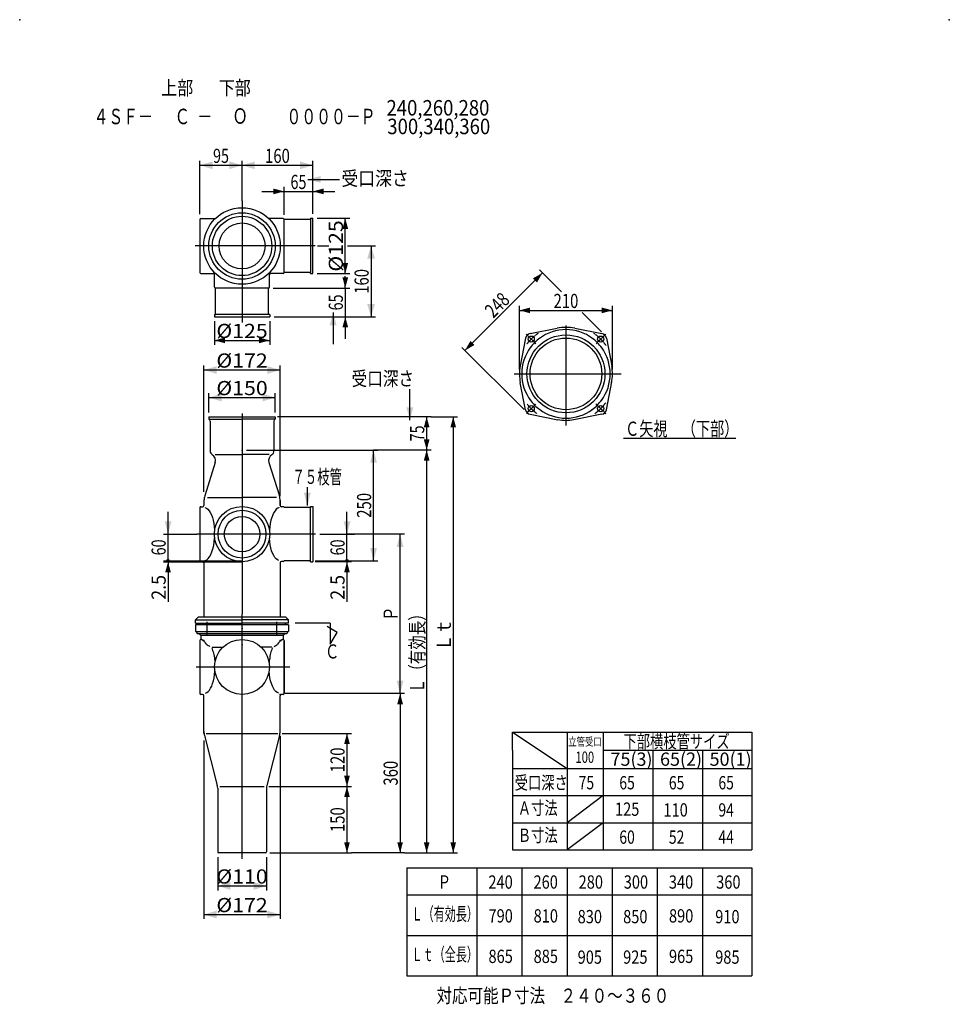
# Model space of a CAD drawing. Extents: x -1830 to 270, y -909 to 1315.
import ezdxf
from ezdxf.enums import TextEntityAlignment as Align

# ---------------------------------------------------------------- set-up
doc = ezdxf.new("R2010")
doc.units = 0
doc.linetypes.add('CENTER', pattern=[2, 1.25, -0.25, 0.25, -0.25])
doc.layers.get('0').update_dxf_attribs({"color": 3, "linetype": 'CONTINUOUS'})
for name, color, linetype in [('1', 3, 'CONTINUOUS'), ('2', 3, 'CONTINUOUS'), ('3', 3, 'CONTINUOUS')]:
    doc.layers.add(name, color=color, linetype=linetype)
doc.styles.get("Standard").update_dxf_attribs({"font": 'TXT', "bigfont": 'BIGFONT'})

# ---------------------------------------------------------------- blocks, each defined once
blk = doc.blocks.new('G0')
at = {"color": 4}
for p in [(-1830, 1315), (270, 1315)]:
    blk.add_point(p, dxfattribs=at)
blk = doc.blocks.new('G1')
at = {"color": 1, "linetype": 'CONTINUOUS'}
for p, q in [((-900.662948, 418.027117), (-840.662948, 418.027117)), ((-850.662948, 418.027117), (-850.662948, -566.972883)), ((-900.662948, -566.972883), (-840.662948, -566.972883))]:
    blk.add_line(p, q, dxfattribs=at)
at = {"color": 1}
for points in [[(-844.192472, 393.878971), (-857.133424, 393.878971), (-850.662948, 418.027117)], [(-857.133424, -542.824738), (-844.192472, -542.824738), (-850.662948, -566.972883)]]:
    blk.add_solid(points, dxfattribs=at)
at = {"color": 1, "width": 0.97}
blk.add_text('Ｌｔ', height=32, rotation=90, dxfattribs=at).set_placement((-855.996281, -110.472883), (-855.996281, -38.472883), align=Align.FIT)
blk = doc.blocks.new('G2')
at = {"color": 1, "linetype": 'CONTINUOUS'}
for p, q in [((-1157.739862, 866.389268), (-1084.485175, 866.389268)), ((-1094.485175, 741.389268), (-1094.485175, 866.389268)), ((-1157.739862, 741.389268), (-1084.485175, 741.389268))]:
    blk.add_line(p, q, dxfattribs=at)
at = {"color": 1}
for points in [[(-1088.014699, 842.241123), (-1100.955651, 842.241123), (-1094.485175, 866.389268)], [(-1100.955651, 765.537414), (-1088.014699, 765.537414), (-1094.485175, 741.389268)]]:
    blk.add_solid(points, dxfattribs=at)
at = {"color": 1, "width": 0.6}
blk.add_text('%%c125', height=32, rotation=90, dxfattribs=at).set_placement((-1099.818508, 745.889268), (-1099.818508, 861.889268), align=Align.FIT)
blk = doc.blocks.new('G3')
at = {"color": 1, "linetype": 'CONTINUOUS'}
for p, q in [((-1080.662948, 90.527117), (-1162.739862, 90.527117)), ((-1090.662948, 90.527117), (-1090.662948, 93.027117)), ((-1090.662948, 90.527117), (-1090.662948, -0.055584))]:
    blk.add_line(p, q, dxfattribs=at)
at = {"color": 1}
blk.add_solid([(-1084.192472, 66.378971), (-1097.133424, 66.378971), (-1090.662948, 90.527117)], dxfattribs=at)
at = {"color": 1, "width": 0.58}
blk.add_text('2.5', height=32, rotation=90, dxfattribs=at).set_placement((-1095.996281, 4.799037), (-1095.996281, 60.799037), align=Align.FIT)
blk = doc.blocks.new('G4')
at = {"color": 1, "linetype": 'CONTINUOUS'}
for p, q in [((-910.662948, 343.027117), (-910.662948, -566.972883)), ((-960.662948, -566.972883), (-900.662948, -566.972883))]:
    blk.add_line(p, q, dxfattribs=at)
at = {"color": 1}
for points in [[(-904.192472, 318.878971), (-917.133424, 318.878971), (-910.662948, 343.027117)], [(-917.133424, -542.824738), (-904.192472, -542.824738), (-910.662948, -566.972883)]]:
    blk.add_solid(points, dxfattribs=at)
at = {"color": 1, "width": 0.89}
blk.add_text('Ｌ（有効長）', height=32, rotation=90, dxfattribs=at).set_placement((-915.996281, -205.972883), (-915.996281, -9.972883), align=Align.FIT)
blk = doc.blocks.new('G5')
at = {"color": 1, "linetype": 'CONTINUOUS'}
for p, q in [((-970.662948, -206.972883), (-970.662948, -566.972883)), ((-960.662948, -566.972883), (-1080.662948, -566.972883))]:
    blk.add_line(p, q, dxfattribs=at)
at = {"color": 1}
for points in [[(-964.192472, -231.121029), (-977.133424, -231.121029), (-970.662948, -206.972883)], [(-977.133424, -542.824738), (-964.192472, -542.824738), (-970.662948, -566.972883)]]:
    blk.add_solid(points, dxfattribs=at)
at = {"color": 1, "width": 0.58}
blk.add_text('360', height=32, rotation=90, dxfattribs=at).set_placement((-975.996281, -414.972883), (-975.996281, -358.972883), align=Align.FIT)
blk = doc.blocks.new('G6')
at = {"color": 1, "linetype": 'CONTINUOUS'}
for p, q in [((-1090.662948, -416.972883), (-1090.662948, -566.972883)), ((-1264.739862, -566.972883), (-1080.662948, -566.972883))]:
    blk.add_line(p, q, dxfattribs=at)
at = {"color": 1}
for points in [[(-1084.192472, -441.121029), (-1097.133424, -441.121029), (-1090.662948, -416.972883)], [(-1097.133424, -542.824738), (-1084.192472, -542.824738), (-1090.662948, -566.972883)]]:
    blk.add_solid(points, dxfattribs=at)
at = {"color": 1, "width": 0.58}
blk.add_text('150', height=32, rotation=90, dxfattribs=at).set_placement((-1095.996281, -519.972883), (-1095.996281, -463.972883), align=Align.FIT)
blk = doc.blocks.new('G7')
at = {"color": 1, "linetype": 'CONTINUOUS'}
for p, q in [((-1236.990773, -296.972883), (-1080.662948, -296.972883)), ((-1090.662948, -296.972883), (-1090.662948, -416.972883)), ((-1267.488951, -416.972883), (-1080.662948, -416.972883))]:
    blk.add_line(p, q, dxfattribs=at)
at = {"color": 1}
for points in [[(-1084.192472, -321.121029), (-1097.133424, -321.121029), (-1090.662948, -296.972883)], [(-1097.133424, -392.824738), (-1084.192472, -392.824738), (-1090.662948, -416.972883)]]:
    blk.add_solid(points, dxfattribs=at)
at = {"color": 1, "width": 0.58}
blk.add_text('120', height=32, rotation=90, dxfattribs=at).set_placement((-1095.996281, -384.972883), (-1095.996281, -328.972883), align=Align.FIT)
blk = doc.blocks.new('G8')
at = {"color": 3, "width": 0.95}
blk.add_text('受口深さ\u3000', height=32, dxfattribs=at).set_placement((-1080.069396, 488.253919), (-904.069396, 488.253919), align=Align.FIT)
blk = doc.blocks.new('G9')
at = {"color": 3, "linetype": 'CONTINUOUS'}
blk.add_line((-1178.722721, 954.195122), (-1107.906789, 954.195122), dxfattribs=at)
at = {"color": 3}
blk.add_solid([(-1149.744947, 961.959693), (-1149.744947, 946.430551), (-1178.722721, 954.195122)], dxfattribs=at)
blk = doc.blocks.new('G10')
at = {"color": 3, "width": 1.02}
blk.add_text('受口深さ', height=32, dxfattribs=at).set_placement((-1103.066857, 940.3649), (-951.066857, 940.3649), align=Align.FIT)
blk = doc.blocks.new('G11')
at = {"color": 1, "linetype": 'CONTINUOUS'}
for p, q in [((-1090.662948, 153.027117), (-1090.662948, 203.027117)), ((-1151.806156, 153.027117), (-1080.662948, 153.027117)), ((-1090.662948, 93.027117), (-1090.662948, 153.027117)), ((-1162.739862, 93.027117), (-1080.662948, 93.027117))]:
    blk.add_line(p, q, dxfattribs=at)
for radius in [2.5, 1.25]:
    blk.add_circle((-1090.662948, 93.027117), radius, dxfattribs=at)
at = {"color": 1}
blk.add_solid([(-1098.427519, 182.004891), (-1082.898377, 182.004891), (-1090.662948, 153.027117)], dxfattribs=at)
at = {"color": 1, "width": 0.56}
blk.add_text('60', height=32, rotation=90, dxfattribs=at).set_placement((-1095.996281, 105.027117), (-1095.996281, 141.027117), align=Align.FIT)
blk = doc.blocks.new('G12')
at = {"color": 1, "linetype": 'CONTINUOUS'}
for p, q in [((-648.84404, 743.206521), (-824.206521, 567.84404)), ((-690.752309, 434.389827), (-831.277589, 574.915108))]:
    blk.add_line(p, q, dxfattribs=at)
at = {"color": 1}
for points in [[(-661.34404, 721.555886), (-670.494675, 730.706521), (-648.84404, 743.206521)], [(-811.706521, 589.494675), (-802.555886, 580.34404), (-824.206521, 567.84404)]]:
    blk.add_solid(points, dxfattribs=at)
at = {"color": 1, "width": 0.58}
blk.add_text('248', height=32, rotation=45, dxfattribs=at).set_placement((-760.095506, 639.497527), (-720.497527, 679.095506), align=Align.FIT)
blk = doc.blocks.new('G13')
at = {"color": 1, "linetype": 'CONTINUOUS'}
for p, q in [((-701, 525), (-701, 668.375253)), ((-491, 525), (-491, 668.375253)), ((-701, 658.375253), (-491, 658.375253))]:
    blk.add_line(p, q, dxfattribs=at)
at = {"color": 1}
for points in [[(-676.851854, 664.845729), (-676.851854, 651.904777), (-701, 658.375253)], [(-515.148146, 651.904777), (-515.148146, 664.845729), (-491, 658.375253)]]:
    blk.add_solid(points, dxfattribs=at)
at = {"color": 1, "width": 0.58}
blk.add_text('210', height=32, dxfattribs=at).set_placement((-624, 663.708586), (-568, 663.708586), align=Align.FIT)
blk = doc.blocks.new('G14')
at = {"color": 1, "linetype": 'CONTINUOUS'}
for p, q in [((-1494.816775, 153.027117), (-1494.816775, 203.027117)), ((-1504.816775, 153.027117), (-1429.66581, 153.027117)), ((-1494.816775, 93.027117), (-1494.816775, 153.027117)), ((-1504.816775, 93.027117), (-1327.739862, 93.027117))]:
    blk.add_line(p, q, dxfattribs=at)
for radius in [2.5, 1.25]:
    blk.add_circle((-1494.816775, 93.027117), radius, dxfattribs=at)
at = {"color": 1}
blk.add_solid([(-1502.581347, 182.004891), (-1487.052204, 182.004891), (-1494.816775, 153.027117)], dxfattribs=at)
at = {"color": 1, "width": 0.56}
blk.add_text('60', height=32, rotation=90, dxfattribs=at).set_placement((-1500.150108, 105.027117), (-1500.150108, 141.027117), align=Align.FIT)
blk = doc.blocks.new('G15')
at = {"color": 3, "linetype": 'CONTINUOUS'}
for p, q in [((-1128.46076, -48.308819), (-1208.023323, -48.308819)), ((-1113.043291, -68.975228), (-1135.545746, -55.98343)), ((-1128.46076, -48.308819), (-1128.46076, -95.679068)), ((-1128.46076, -95.679068), (-1113.043291, -68.975228))]:
    blk.add_line(p, q, dxfattribs=at)
at = {"color": 3, "width": 0.86}
blk.add_text('Ｃ', height=32, dxfattribs=at).set_placement((-1140.254043, -128.037285), (-1108.254043, -128.037285), align=Align.FIT)
blk = doc.blocks.new('G16')
at = {"color": 1, "linetype": 'CONTINUOUS'}
for p, q in [((-1094.485175, 708.889268), (-1094.485175, 735.93509)), ((-1257.739862, 708.889268), (-1084.485175, 708.889268)), ((-1094.485175, 708.889268), (-1094.485175, 643.889268)), ((-1255.239862, 643.889268), (-1034.485175, 643.889268)), ((-1094.485175, 643.889268), (-1094.485175, 593.889268))]:
    blk.add_line(p, q, dxfattribs=at)
at = {"color": 1}
for points in [[(-1100.955651, 733.037414), (-1088.014699, 733.037414), (-1094.485175, 708.889268)], [(-1088.014699, 619.741123), (-1100.955651, 619.741123), (-1094.485175, 643.889268)]]:
    blk.add_solid(points, dxfattribs=at)
at = {"color": 1, "width": 0.56}
blk.add_text('65', height=32, rotation=90, dxfattribs=at).set_placement((-1099.818508, 658.389268), (-1099.818508, 694.389268), align=Align.FIT)
blk = doc.blocks.new('G17')
at = {"color": 1, "linetype": 'CONTINUOUS'}
for p, q in [((-1504.816775, 90.527117), (-1327.739862, 90.527117)), ((-1494.816775, 90.527117), (-1494.816775, 93.027117)), ((-1494.816775, 90.527117), (-1494.816775, -0.055584))]:
    blk.add_line(p, q, dxfattribs=at)
at = {"color": 1}
blk.add_solid([(-1488.346299, 66.378971), (-1501.287251, 66.378971), (-1494.816775, 90.527117)], dxfattribs=at)
at = {"color": 1, "width": 0.58}
blk.add_text('2.5', height=32, rotation=90, dxfattribs=at).set_placement((-1500.150108, 4.799037), (-1500.150108, 60.799037), align=Align.FIT)
blk = doc.blocks.new('G18')
at = {"color": 1, "linetype": 'CONTINUOUS'}
for p, q in [((-1390.239862, 633.889268), (-1390.239862, 580.634581)), ((-1265.239862, 633.889268), (-1265.239862, 580.634581)), ((-1390.239862, 590.634581), (-1265.239862, 590.634581))]:
    blk.add_line(p, q, dxfattribs=at)
at = {"color": 1}
for points in [[(-1366.091716, 597.105058), (-1366.091716, 584.164105), (-1390.239862, 590.634581)], [(-1289.388007, 584.164105), (-1289.388007, 597.105058), (-1265.239862, 590.634581)]]:
    blk.add_solid(points, dxfattribs=at)
at = {"color": 1, "width": 0.6}
blk.add_text('%%c125', height=32, dxfattribs=at).set_placement((-1385.739862, 595.967914), (-1269.739862, 595.967914), align=Align.FIT)
blk = doc.blocks.new('G19')
at = {"color": 1, "linetype": 'CONTINUOUS'}
for p, q in [((-1167.739862, 876.389268), (-1167.739862, 987.143955)), ((-1232.739862, 873.889268), (-1232.739862, 937.143955)), ((-1282.739862, 927.143955), (-1232.739862, 927.143955)), ((-1232.739862, 927.143955), (-1167.739862, 927.143955)), ((-1167.739862, 927.143955), (-1117.739862, 927.143955))]:
    blk.add_line(p, q, dxfattribs=at)
at = {"color": 1}
for points in [[(-1256.888007, 920.673479), (-1256.888007, 933.614431), (-1232.739862, 927.143955)], [(-1143.591716, 933.614431), (-1143.591716, 920.673479), (-1167.739862, 927.143955)]]:
    blk.add_solid(points, dxfattribs=at)
at = {"color": 1, "width": 0.56}
blk.add_text('65', height=32, dxfattribs=at).set_placement((-1218.239862, 932.477288), (-1182.239862, 932.477288), align=Align.FIT)
blk = doc.blocks.new('G20')
at = {"color": 1, "linetype": 'CONTINUOUS'}
for p, q in [((-1317.739862, 343.027117), (-1020.662948, 343.027117)), ((-1030.662948, 93.027117), (-1030.662948, 343.027117)), ((-1080.662948, 93.027117), (-1020.662948, 93.027117))]:
    blk.add_line(p, q, dxfattribs=at)
at = {"color": 1}
for points in [[(-1022.898377, 314.049342), (-1038.427519, 314.049342), (-1030.662948, 343.027117)], [(-1038.427519, 122.004891), (-1022.898377, 122.004891), (-1030.662948, 93.027117)]]:
    blk.add_solid(points, dxfattribs=at)
at = {"color": 1, "width": 0.58}
blk.add_text('250', height=32, rotation=90, dxfattribs=at).set_placement((-1035.996281, 190.027117), (-1035.996281, 246.027117), align=Align.FIT)
blk = doc.blocks.new('G21')
at = {"color": 1, "linetype": 'CONTINUOUS'}
for p, q in [((-970.662948, -206.972883), (-970.662948, 153.027117)), ((-960.662948, -206.972883), (-1229.942234, -206.972883))]:
    blk.add_line(p, q, dxfattribs=at)
at = {"color": 1}
for points in [[(-962.898377, 124.049342), (-978.427519, 124.049342), (-970.662948, 153.027117)], [(-978.427519, -177.995109), (-962.898377, -177.995109), (-970.662948, -206.972883)]]:
    blk.add_solid(points, dxfattribs=at)
at = {"color": 1, "width": 0.86}
blk.add_text('Ｐ', height=32, rotation=90, dxfattribs=at).set_placement((-975.996281, -42.972883), (-975.996281, -10.972883), align=Align.FIT)
blk = doc.blocks.new('G22')
at = {"color": 1, "linetype": 'CONTINUOUS'}
for p, q in [((-900.662948, 418.027117), (-1247.549807, 418.027117)), ((-910.662948, 418.027117), (-910.662948, 343.027117)), ((-900.662948, 343.027117), (-1030.662948, 343.027117))]:
    blk.add_line(p, q, dxfattribs=at)
at = {"color": 1}
for points in [[(-904.192472, 393.878971), (-917.133424, 393.878971), (-910.662948, 418.027117)], [(-917.133424, 367.175262), (-904.192472, 367.175262), (-910.662948, 343.027117)]]:
    blk.add_solid(points, dxfattribs=at)
at = {"color": 1, "width": 0.56}
blk.add_text('75', height=32, rotation=90, dxfattribs=at).set_placement((-915.996281, 362.527117), (-915.996281, 398.527117), align=Align.FIT)
blk = doc.blocks.new('G23')
at = {"color": 7, "linetype": 'CONTINUOUS'}
for p, q in [((-1422.739862, 875.889268), (-1422.739862, 996.099426)), ((-1422.739862, 986.099426), (-1327.739862, 986.099426)), ((-1327.739862, 922.330428), (-1327.739862, 996.099426))]:
    blk.add_line(p, q, dxfattribs=at)
at = {"color": 7}
for points in [[(-1394.050719, 994.870578), (-1394.050719, 977.328275), (-1422.739862, 986.099426)], [(-1356.429004, 977.328275), (-1356.429004, 994.870578), (-1327.739862, 986.099426)]]:
    blk.add_solid(points, dxfattribs=at)
at = {"color": 7, "width": 0.56}
blk.add_text('95', height=32, dxfattribs=at).set_placement((-1393.239862, 991.432756), (-1357.239862, 991.432756), align=Align.FIT)
blk = doc.blocks.new('G24')
at = {"color": 7, "linetype": 'CONTINUOUS'}
for p, q in [((-1327.739862, 905.98772), (-1327.739862, 996.099426)), ((-1327.739862, 986.099426), (-1167.739862, 986.099426)), ((-1167.739862, 886.389268), (-1167.739862, 996.099426))]:
    blk.add_line(p, q, dxfattribs=at)
at = {"color": 7}
for points in [[(-1299.050719, 994.870578), (-1299.050719, 977.328275), (-1327.739862, 986.099426)], [(-1196.429004, 977.328275), (-1196.429004, 994.870578), (-1167.739862, 986.099426)]]:
    blk.add_solid(points, dxfattribs=at)
at = {"color": 7, "width": 0.58}
blk.add_text('160', height=32, dxfattribs=at).set_placement((-1275.739862, 991.432756), (-1219.739862, 991.432756), align=Align.FIT)
blk = doc.blocks.new('G25')
at = {"color": 7, "linetype": 'CONTINUOUS'}
for p, q in [((-1089.18738, 803.889268), (-1026.266082, 803.889268)), ((-1036.266082, 803.889268), (-1036.266082, 643.889268)), ((-1245.239862, 643.889268), (-1026.266082, 643.889268))]:
    blk.add_line(p, q, dxfattribs=at)
at = {"color": 7}
for points in [[(-1027.494931, 775.200126), (-1045.037233, 775.200126), (-1036.266082, 803.889268)], [(-1045.037233, 672.578411), (-1027.494931, 672.578411), (-1036.266082, 643.889268)]]:
    blk.add_solid(points, dxfattribs=at)
at = {"color": 7, "width": 0.58}
blk.add_text('160', height=32, rotation=90, dxfattribs=at).set_placement((-1041.599412, 695.889268), (-1041.599412, 751.889268), align=Align.FIT)
blk = doc.blocks.new('G26')
at = {"color": 7, "linetype": 'CONTINUOUS'}
for p, q in [((-1402.739862, 428.027117), (-1402.739862, 471.551724)), ((-1252.739862, 428.027117), (-1252.739862, 471.551724)), ((-1402.739862, 461.551724), (-1252.739862, 461.551724))]:
    blk.add_line(p, q, dxfattribs=at)
at = {"color": 7}
for points in [[(-1374.050719, 470.322875), (-1374.050719, 452.780573), (-1402.739862, 461.551724)], [(-1281.429004, 452.780573), (-1281.429004, 470.322875), (-1252.739862, 461.551724)]]:
    blk.add_solid(points, dxfattribs=at)
at = {"color": 7, "width": 0.6}
blk.add_text('%%c150', height=32, dxfattribs=at).set_placement((-1385.739862, 466.885054), (-1269.739862, 466.885054), align=Align.FIT)
blk = doc.blocks.new('G27')
at = {"color": 7, "linetype": 'CONTINUOUS'}
for p, q in [((-1413.739862, 248.786486), (-1413.739862, 533.748668)), ((-1413.739862, 523.748668), (-1241.739862, 523.748668)), ((-1241.739862, 238.786486), (-1241.739862, 533.748668))]:
    blk.add_line(p, q, dxfattribs=at)
at = {"color": 7}
for points in [[(-1385.050719, 532.519819), (-1385.050719, 514.977516), (-1413.739862, 523.748668)], [(-1270.429004, 514.977516), (-1270.429004, 532.519819), (-1241.739862, 523.748668)]]:
    blk.add_solid(points, dxfattribs=at)
at = {"color": 7, "width": 0.6}
blk.add_text('%%c172', height=32, dxfattribs=at).set_placement((-1385.739862, 529.081997), (-1269.739862, 529.081997), align=Align.FIT)
blk = doc.blocks.new('G28')
at = {"color": 7, "linetype": 'CONTINUOUS'}
for p, q in [((-1382.739862, -576.972883), (-1382.739862, -651.607049)), ((-1272.739862, -576.972883), (-1272.739862, -651.607049)), ((-1382.739862, -641.607049), (-1272.739862, -641.607049))]:
    blk.add_line(p, q, dxfattribs=at)
at = {"color": 7}
for points in [[(-1354.050719, -632.835898), (-1354.050719, -650.378201), (-1382.739862, -641.607049)], [(-1301.429004, -650.378201), (-1301.429004, -632.835898), (-1272.739862, -641.607049)]]:
    blk.add_solid(points, dxfattribs=at)
at = {"color": 7, "width": 0.6}
blk.add_text('%%c110', height=32, dxfattribs=at).set_placement((-1385.739862, -636.27372), (-1269.739862, -636.27372), align=Align.FIT)
blk = doc.blocks.new('G29')
at = {"color": 7, "linetype": 'CONTINUOUS'}
for p, q in [((-1241.739862, -303.100972), (-1241.739862, -716.251332)), ((-1413.739862, -313.100972), (-1413.739862, -716.251332)), ((-1413.739862, -706.251332), (-1241.739862, -706.251332))]:
    blk.add_line(p, q, dxfattribs=at)
at = {"color": 7}
for points in [[(-1385.050719, -697.480181), (-1385.050719, -715.022484), (-1413.739862, -706.251332)], [(-1270.429004, -715.022484), (-1270.429004, -697.480181), (-1241.739862, -706.251332)]]:
    blk.add_solid(points, dxfattribs=at)
at = {"color": 7, "width": 0.6}
blk.add_text('%%c172', height=32, dxfattribs=at).set_placement((-1385.739862, -700.918003), (-1269.739862, -700.918003), align=Align.FIT)

msp = doc.modelspace()

# ---------------------------------------------------------------- linework, layer by layer
at = {"color": 3, "linetype": 'CONTINUOUS'}
for p, q in [((-1422.739862, 863.889268), (-1422.739862, 743.889268)), ((-1420.739862, 865.889268), (-1388.057769, 865.889268)), ((-1234.739862, 865.889268), (-1267.421954, 865.889268)), ((-1232.739862, 743.889268), (-1232.739862, 863.889268)), ((-1420.739862, 741.889268), (-1392.739862, 741.889268)), ((-1389.739862, 710.889268), (-1389.739862, 738.889268)), ((-1265.739862, 710.889268), (-1265.739862, 738.889268)), ((-1234.739862, 741.889268), (-1262.739862, 741.889268)), ((-1267.739862, 708.889268), (-1387.739862, 708.889268)), ((-1121.943196, 653.753184), (-1121.943196, 581.741645)), ((-948.581081, 410.359991), (-948.581081, 480.241003)), ((-466.367137, 369.683954), (-212.463003, 369.683954)), ((-1388.493178, 314.836132), (-1412.079949, 239.43724)), ((-1266.986545, 314.836132), (-1243.399774, 239.43724)), ((-1413.739862, 228.786486), (-1413.739862, 218.027117)), ((-1241.739862, 218.027117), (-1241.739862, 228.786486)), ((-1241.739862, 228.786486), (-1241.739862, 218.027117)), ((-1422.739862, 213.027117), (-1422.739862, 93.027117)), ((-1413.739862, 88.027117), (-1413.739862, -33.471285)), ((-1241.739862, 88.027117), (-1241.739862, -33.471285))]:
    msp.add_line(p, q, dxfattribs=at)
at = {"color": 1, "linetype": 'CONTINUOUS'}
for p, q in [((-1157.513525, 803.889268), (-1131.71534, 803.889268)), ((-605.861643, 700.224125), (-655.915108, 750.277589)), ((-515.389827, 609.752309), (-559.022747, 653.385229)), ((-960.662948, 153.027117), (-1090.662948, 153.027117)), ((-1090.662948, 153.027117), (-1073.786954, 153.027117))]:
    msp.add_line(p, q, dxfattribs=at)
at = {"color": 7, "linetype": 'CONTINUOUS'}
msp.add_line((-1180.260304, 259.111644), (-1180.260304, 217.327305), dxfattribs=at)
at = {"color": 2, "linetype": 'CONTINUOUS'}
for p, q in [((-1425.739862, -33.471285), (-1432.739862, -40.471285)), ((-1432.739862, -48.471285), (-1432.739862, -40.471285)), ((-1432.739862, -40.471285), (-1327.739862, -40.471285)), ((-1425.739862, -33.471285), (-1229.739862, -33.471285)), ((-1222.739862, -40.471285), (-1327.739862, -40.471285)), ((-1229.739862, -33.471285), (-1222.739862, -40.471285)), ((-1222.739862, -48.471285), (-1222.739862, -40.471285)), ((-1432.739862, -48.471285), (-1327.739862, -48.471285)), ((-1425.739862, -51.471285), (-1425.739862, -49.471285)), ((-1425.739862, -51.471285), (-1229.739862, -51.471285)), ((-1222.739862, -48.471285), (-1327.739862, -48.471285)), ((-1229.739862, -51.471285), (-1229.739862, -49.471285)), ((-716.447261, -294.153298), (-593.566301, -376.078354)), ((-716.447261, -294.153298), (-175.885661, -294.153298)), ((-716.447261, -335.118322), (-716.447261, -294.153298)), ((-593.566301, -295.392178), (-593.566301, -560.398354)), ((-511.646621, -295.392178), (-511.646621, -560.398354)), ((-175.885661, -294.153298), (-175.885661, -560.398354)), ((-716.447261, -335.118322), (-716.447261, -560.398354)), ((-511.646621, -335.118322), (-175.885661, -335.118322)), ((-399.726941, -335.118322), (-399.726941, -560.398354)), ((-287.806301, -335.118514), (-287.806301, -560.398354)), ((-205.886621, -335.118322), (-205.886621, -335.118514)), ((-716.447261, -376.078354), (-175.885661, -376.078354)), ((-716.447261, -437.518354), (-175.885661, -437.518354)), ((-511.646621, -437.518354), (-593.566301, -498.958354)), ((-716.447261, -498.958354), (-175.885661, -498.958354)), ((-511.646621, -498.958354), (-593.566301, -560.398354)), ((-716.447261, -560.398354), (-175.885661, -560.398354)), ((-955.287581, -600.398354), (-955.287581, -844.718354)), ((-955.287581, -600.398354), (-175.885661, -600.398354)), ((-797.406621, -600.398354), (-797.406621, -844.718354)), ((-695.486941, -600.398354), (-695.486941, -844.718354)), ((-593.567261, -600.398354), (-593.567261, -844.718354)), ((-491.646621, -600.398354), (-491.646621, -844.718354)), ((-389.725981, -600.398354), (-389.725981, -844.718354)), ((-287.806301, -600.398354), (-287.806301, -844.718354)), ((-175.885661, -600.398354), (-175.885661, -844.718354)), ((-177.458899, -613.635403), (-177.458899, -613.635595)), ((-955.287581, -661.838354), (-175.885661, -661.838354)), ((-955.287581, -753.278354), (-175.885661, -753.278354)), ((-955.287581, -844.718354), (-175.885661, -844.718354))]:
    msp.add_line(p, q, dxfattribs=at)
at = {"color": 3, "linetype": 'CONTINUOUS'}
for centre, radius in [((-1327.739862, 803.889268), 86.5), ((-1327.739862, 803.889268), 75), ((-1327.739862, 803.889268), 67), ((-1327.739862, 803.889268), 52), ((-1327.739862, 153.027117), 62.5), ((-1327.739862, 153.027117), 54), ((-1327.739862, 153.027117), 40)]:
    msp.add_circle(centre, radius, dxfattribs=at)
at = {"color": 1, "linetype": 'CONTINUOUS'}
msp.add_circle((-1327.739862, -146.972883), 62, dxfattribs=at)
at = {"color": 3, "linetype": 'CONTINUOUS'}
for centre, radius, start, end in [((-1420.739862, 863.889268), 2, 90, 180), ((-1234.739862, 863.889268), 2, 0, 90), ((-1420.739862, 743.889268), 2, 180, 270), ((-1392.739862, 738.889268), 3, 0, 90), ((-1262.739862, 738.889268), 3, 90, 180), ((-1234.739862, 743.889268), 2, -90, 0), ((-1387.739862, 710.889268), 2, 180, 270), ((-1267.739862, 710.889268), 2, 270, 360), ((-1378.739862, 228.786486), 35, 162.283508, 180), ((-1276.739862, 228.786486), 35, 0, 17.716492), ((-1276.739862, 228.786486), 35, 0, 17.716492)]:
    msp.add_arc(centre, radius, start, end, dxfattribs=at)
at = {"color": 4, "linetype": 'CONTINUOUS'}
for start, end in [(126.038338, 143.961662), (36.038338, 53.961662), (216.038338, 233.961662), (306.038338, 323.961662)]:
    msp.add_arc((-596, 515), 100, start, end, dxfattribs=at)
at = {"color": 2, "linetype": 'CONTINUOUS'}
for centre, start, end in [((-1426.739862, -49.471285), 360, 450), ((-1228.739862, -49.471285), 90, 180)]:
    msp.add_arc(centre, 1, start, end, dxfattribs=at)
at = {"color": 3}
for p in [(-1327.739862, 343.027117), (-1327.739862, -59.972883), (-1327.739862, -74.472883), (-1327.739862, -96.972883)]:
    msp.add_point(p, dxfattribs=at)
for points in [[(-1114.178625, 624.775409), (-1129.707768, 624.775409), (-1121.943196, 653.753184)], [(-956.345652, 439.337766), (-940.81651, 439.337766), (-948.581081, 410.359991)]]:
    msp.add_solid(points, dxfattribs=at)
at = {"color": 7}
msp.add_solid([(-1188.024875, 246.30508), (-1172.495733, 246.30508), (-1180.260304, 217.327305)], dxfattribs=at)
at = {"layer": '1', "color": 3, "linetype": 'CONTINUOUS'}
for p, q in [((-1420.739862, 215.027117), (-1417.239862, 215.027117)), ((-1234.739862, 215.027117), (-1238.739862, 215.027117)), ((-1420.739862, 91.027117), (-1417.239862, 91.027117)), ((-1234.739862, 91.027117), (-1238.739862, 91.027117))]:
    msp.add_line(p, q, dxfattribs=at)
at = {"layer": '1', "color": 4, "linetype": 'CONTINUOUS'}
for p, q in [((-1422.739862, -86.972883), (-1422.739862, -206.972883)), ((-1232.739862, -86.972883), (-1232.739862, -206.972883)), ((-1416.739862, -208.972883), (-1420.739862, -208.972883))]:
    msp.add_line(p, q, dxfattribs=at)
at = {"layer": '1', "color": 3, "linetype": 'CONTINUOUS'}
for centre, radius, start, end in [((-1420.739862, 213.027117), 2, 90, 180), ((-1417.239862, 218.027117), 3, 270, 360), ((-1238.739862, 218.027117), 3, 180, 270), ((-1234.739862, 213.027117), 2, 0, 90), ((-1420.739862, 93.027117), 2, 180, 270), ((-1417.239862, 88.027117), 3, 0, 90), ((-1238.739862, 88.027117), 3, 90, 180), ((-1234.739862, 93.027117), 2, -90, 0)]:
    msp.add_arc(centre, radius, start, end, dxfattribs=at)
at = {"layer": '1', "color": 4, "linetype": 'CONTINUOUS'}
for centre, radius, start, end in [((-1420.739862, -86.972883), 2, 90, 180), ((-1433.541179, -112.212691), 30.639745, 33.671563, 62.448001), ((-1221.938544, -112.212691), 30.639745, 117.551999, 146.346996), ((-1234.739862, -86.972883), 2, 0, 90), ((-1420.739862, -206.972883), 2, 180, 270), ((-1416.739862, -211.972883), 3, 0, 90), ((-1234.739862, -206.972883), 2, -90, 0)]:
    msp.add_arc(centre, radius, start, end, dxfattribs=at)
at = {"layer": '2', "color": 3, "linetype": 'CONTINUOUS'}
for centre, start, end in [((-1402.781787, 319.400741), -17.716492, 59.888987), ((-1252.697936, 319.400741), 120.111013, 197.716492)]:
    msp.add_arc(centre, 15, start, end, dxfattribs=at)
at = {"layer": '3', "color": 3, "linetype": 'CENTER'}
for p, q in [((-1327.739862, 905.98772), (-1327.739862, 630.839191)), ((-1162.263693, 803.889268), (-1433.933185, 803.889268)), ((-596, 623.99725), (-596, 398.580925)), ((-663.985865, 582.985865), (-685.726559, 604.726559)), ((-528.008772, 582.991228), (-506.058072, 604.941928)), ((-713.25005, 515), (-471.084724, 515)), ((-664.711757, 446.288243), (-685.392933, 425.607067)), ((-528.362469, 447.362469), (-505.850513, 424.850513)), ((-1327.739862, 425.501565), (-1327.739862, -27.290674)), ((-1161.806156, 153.027117), (-1429.66581, 153.027117)), ((-1406.228714, -75.916452), (-1406.228714, -45.425681)), ((-1249.251009, -75.916452), (-1249.251009, -45.425681))]:
    msp.add_line(p, q, dxfattribs=at)
at = {"layer": '3', "color": 3, "linetype": 'CONTINUOUS'}
for p, q in [((-1172.739862, 863.889268), (-1232.739862, 863.889268)), ((-1172.739862, 866.389268), (-1172.739862, 743.889268)), ((-1172.739862, 866.389268), (-1167.739862, 866.389268)), ((-1167.739862, 741.389268), (-1167.739862, 866.389268)), ((-1172.739862, 743.889268), (-1232.739862, 743.889268)), ((-1172.739862, 741.389268), (-1172.739862, 743.889268)), ((-1172.739862, 741.389268), (-1167.739862, 741.389268)), ((-1387.739862, 648.889268), (-1387.739862, 708.889268)), ((-1267.739862, 648.889268), (-1267.739862, 708.889268)), ((-1390.239862, 648.889268), (-1390.239862, 643.889268)), ((-1390.239862, 648.889268), (-1387.739862, 648.889268)), ((-1265.239862, 648.889268), (-1387.739862, 648.889268)), ((-1265.239862, 648.889268), (-1265.239862, 643.889268)), ((-1390.239862, 643.889268), (-1265.239862, 643.889268)), ((-1402.739862, 418.027117), (-1252.739862, 418.027117)), ((-1402.739862, 418.027117), (-1402.739862, 413.027117)), ((-1402.739862, 413.027117), (-1327.739862, 413.027117)), ((-1399.739862, 408.444541), (-1399.739862, 341.027117)), ((-1252.739862, 413.027117), (-1327.739862, 413.027117)), ((-1255.739862, 408.444541), (-1255.739862, 341.027117)), ((-1252.739862, 418.027117), (-1252.739862, 413.027117)), ((-1388.709846, 332.5431), (-1327.739862, 332.5431)), ((-1266.769878, 332.5431), (-1327.739862, 332.5431)), ((-1405.478884, 235.903002), (-1327.739862, 235.903002)), ((-1250.000839, 235.903002), (-1327.739862, 235.903002)), ((-1411.553558, 212.780203), (-1408.342392, 211.527804)), ((-1408.342392, 211.527804), (-1405.227417, 209.237907)), ((-1405.227417, 209.237907), (-1402.263875, 205.951124)), ((-1402.263875, 205.951124), (-1399.504326, 201.725743)), ((-1399.504326, 201.725743), (-1396.997708, 196.636702)), ((-1255.975398, 201.725743), (-1258.482015, 196.636702)), ((-1253.215848, 205.951124), (-1255.975398, 201.725743)), ((-1250.252307, 209.237907), (-1253.215848, 205.951124)), ((-1247.137331, 211.527804), (-1250.252307, 209.237907)), ((-1243.926165, 212.780203), (-1247.137331, 211.527804)), ((-1172.739862, 213.027117), (-1232.739862, 213.027117)), ((-1172.739862, 215.527117), (-1167.739862, 215.527117)), ((-1172.739862, 215.527117), (-1172.739862, 213.027117)), ((-1172.739862, 90.527117), (-1172.739862, 213.027117)), ((-1167.739862, 215.527117), (-1167.739862, 90.527117)), ((-1396.997708, 196.636702), (-1394.788477, 190.774254)), ((-1394.788477, 190.774254), (-1392.915812, 184.242368)), ((-1392.915812, 184.242368), (-1391.412925, 177.156886)), ((-1262.563912, 184.242368), (-1264.066799, 177.156886)), ((-1260.691247, 190.774254), (-1262.563912, 184.242368)), ((-1258.482015, 196.636702), (-1260.691247, 190.774254)), ((-1391.412925, 177.156886), (-1390.306469, 169.643467)), ((-1390.306469, 169.643467), (-1389.616067, 161.83536)), ((-1390.306469, 169.643467), (-1389.616067, 161.83536)), ((-1265.173254, 169.643467), (-1265.863656, 161.83536)), ((-1265.173254, 169.643467), (-1265.863656, 161.83536)), ((-1264.066799, 177.156886), (-1265.173254, 169.643467)), ((-1391.669782, 127.508493), (-1390.394323, 135.679156)), ((-1390.394323, 135.679156), (-1389.616067, 144.218873)), ((-1390.394323, 135.679156), (-1389.616067, 144.218873)), ((-1265.185958, 136.519469), (-1265.863656, 144.218873)), ((-1265.185958, 136.519469), (-1265.863656, 144.218873)), ((-1264.103655, 129.104614), (-1265.185958, 136.519469)), ((-1398.158833, 106.887811), (-1395.593776, 112.95805)), ((-1395.593776, 112.95805), (-1393.415311, 119.8807)), ((-1393.415311, 119.8807), (-1391.669782, 127.508493)), ((-1262.635405, 122.102121), (-1264.103655, 129.104614)), ((-1260.806516, 115.632694), (-1262.635405, 122.102121)), ((-1258.648513, 109.807849), (-1260.806516, 115.632694)), ((-1411.095668, 93.387137), (-1407.593875, 94.976208)), ((-1407.593875, 94.976208), (-1404.22339, 97.800227)), ((-1404.22339, 97.800227), (-1401.055915, 101.799119)), ((-1401.055915, 101.799119), (-1398.158833, 106.887811)), ((-1256.198594, 104.727991), (-1258.648513, 109.807849)), ((-1253.49899, 100.480685), (-1256.198594, 104.727991)), ((-1250.596236, 97.139142), (-1253.49899, 100.480685)), ((-1247.540366, 94.760961), (-1250.596236, 97.139142)), ((-1244.384056, 93.387137), (-1247.540366, 94.760961)), ((-1172.739862, 93.027117), (-1232.739862, 93.027117)), ((-1172.739862, 90.527117), (-1167.739862, 90.527117))]:
    msp.add_line(p, q, dxfattribs=at)
at = {"layer": '3', "color": 4, "linetype": 'CONTINUOUS'}
for p, q in [((-676.964607, 606.250931), (-615.996478, 618.078324)), ((-576.003522, 618.078324), (-515.035393, 606.250931)), ((-687.250931, 595.964607), (-699.453628, 533.061853)), ((-504.749069, 595.964607), (-492.546372, 533.061853)), ((-687.250931, 434.035393), (-699.078324, 495.003522)), ((-504.749069, 434.035393), (-492.546372, 496.938147)), ((-676.964607, 423.749069), (-614.061853, 411.546372)), ((-515.035393, 423.749069), (-577.938147, 411.546372)), ((-1222.739862, -51.972883), (-1432.739862, -51.972883)), ((-1432.739862, -51.972883), (-1432.739862, -66.972883)), ((-1222.739862, -51.972883), (-1222.739862, -66.972883)), ((-1431.739862, -66.972883), (-1432.739862, -66.972883)), ((-1431.739862, -66.972883), (-1223.739862, -66.972883)), ((-1429.739862, -68.972883), (-1429.739862, -70.472883)), ((-1227.239862, -71.972883), (-1428.239862, -71.972883)), ((-1424.29901, -71.972883), (-1420.739862, -76.273521)), ((-1234.739862, -76.273521), (-1420.739862, -76.273521)), ((-1420.739862, -76.273521), (-1420.739862, -84.972883)), ((-1231.180713, -71.972883), (-1234.739862, -76.273521)), ((-1234.739862, -76.273521), (-1234.739862, -84.972883)), ((-1232.739862, -206.972883), (-1232.739862, -86.972883)), ((-1225.739862, -68.972883), (-1225.739862, -70.472883)), ((-1223.739862, -66.972883), (-1222.739862, -66.972883)), ((-1396.278439, -103.890495), (-1395.163744, -106.645079)), ((-1395.163744, -106.645079), (-1394.124874, -109.564275)), ((-1394.893237, -101.972883), (-1370.389598, -101.972883)), ((-1394.124874, -109.564275), (-1393.166069, -112.636166)), ((-1260.586486, -101.972883), (-1285.090125, -101.972883)), ((-1261.35485, -109.564275), (-1262.313655, -112.636166)), ((-1260.315979, -106.645079), (-1261.35485, -109.564275)), ((-1259.201285, -103.890495), (-1260.315979, -106.645079)), ((-1393.166069, -112.636166), (-1392.291242, -115.848214)), ((-1392.291242, -115.848214), (-1391.503965, -119.187307)), ((-1391.503965, -119.187307), (-1390.807451, -122.639816)), ((-1390.807451, -122.639816), (-1390.204543, -126.191648)), ((-1390.204543, -126.191648), (-1389.697702, -129.828306)), ((-1389.697702, -129.828306), (-1389.288997, -133.534945)), ((-1265.782021, -129.828306), (-1266.190726, -133.534945)), ((-1265.27518, -126.191648), (-1265.782021, -129.828306)), ((-1264.672272, -122.639816), (-1265.27518, -126.191648)), ((-1263.975758, -119.187307), (-1264.672272, -122.639816)), ((-1263.188481, -115.848214), (-1263.975758, -119.187307)), ((-1262.313655, -112.636166), (-1263.188481, -115.848214)), ((-1389.288997, -133.534945), (-1388.980096, -137.296435)), ((-1389.288997, -133.534945), (-1388.980096, -137.296435)), ((-1266.190726, -133.534945), (-1266.499627, -137.296435)), ((-1266.190726, -133.534945), (-1266.499627, -137.296435)), ((-1392.302569, -178.142155), (-1390.813354, -171.337747)), ((-1390.813354, -171.337747), (-1389.699782, -164.13413)), ((-1389.699782, -164.13413), (-1388.980096, -156.649332)), ((-1389.699782, -164.13413), (-1388.980096, -156.649332)), ((-1265.779942, -164.13413), (-1266.499627, -156.649332)), ((-1265.779942, -164.13413), (-1266.499627, -156.649332)), ((-1264.666369, -171.337747), (-1265.779942, -164.13413)), ((-1263.177154, -178.142155), (-1264.666369, -171.337747)), ((-1404.338814, -202.601159), (-1401.444572, -199.27343)), ((-1401.444572, -199.27343), (-1398.751784, -195.088775)), ((-1398.751784, -195.088775), (-1396.30457, -190.11576)), ((-1396.30457, -190.11576), (-1394.143026, -184.435866)), ((-1394.143026, -184.435866), (-1392.302569, -178.142155)), ((-1261.336697, -184.435866), (-1263.177154, -178.142155)), ((-1259.175154, -190.11576), (-1261.336697, -184.435866)), ((-1256.72794, -195.088775), (-1259.175154, -190.11576)), ((-1254.035152, -199.27343), (-1256.72794, -195.088775)), ((-1251.14091, -202.601159), (-1254.035152, -199.27343)), ((-1413.739862, -296.972883), (-1413.739862, -211.972883)), ((-1410.53945, -206.482684), (-1407.387088, -205.017441)), ((-1407.387088, -205.017441), (-1404.338814, -202.601159)), ((-1248.092635, -205.017441), (-1251.14091, -202.601159)), ((-1244.940273, -206.482684), (-1248.092635, -205.017441)), ((-1241.739862, -293.100972), (-1241.739862, -211.972883)), ((-1234.739862, -208.972883), (-1238.739862, -208.972883)), ((-1412.592945, -301.987407), (-1383.559088, -414.497342)), ((-1408.488951, -296.972883), (-1246.990773, -296.972883)), ((-1242.886778, -301.987407), (-1271.920636, -414.497342)), ((-1382.739862, -420.844795), (-1382.739862, -564.972883)), ((-1377.990773, -416.972883), (-1277.488951, -416.972883)), ((-1272.739862, -420.844795), (-1272.739862, -564.972883)), ((-1274.739862, -566.972883), (-1380.739862, -566.972883))]:
    msp.add_line(p, q, dxfattribs=at)
at = {"layer": '3', "color": 4, "linetype": 'CENTER'}
for p, q in [((-1327.739862, -339.368262), (-1327.739862, -27.290674)), ((-1431.247146, -146.972883), (-1219.496149, -146.972883)), ((-1327.739862, -580.060403), (-1327.739862, -339.368262))]:
    msp.add_line(p, q, dxfattribs=at)
at = {"layer": '3', "color": 4, "linetype": 'CONTINUOUS'}
for centre, radius in [((-596, 515), 88), ((-674.488853, 593.488853), 7), ((-517.511147, 593.488853), 7), ((-674.488853, 436.511147), 7), ((-517.511147, 436.511147), 7)]:
    msp.add_circle(centre, radius, dxfattribs=at)
at = {"layer": '3', "color": 3, "linetype": 'CONTINUOUS'}
msp.add_circle((-596, 515), 81, dxfattribs=at)
at = {"layer": '3', "color": 4, "linetype": 'CONTINUOUS'}
for centre, radius, start, end in [((-674.488853, 593.488853), 13, 100.978618, 169.021382), ((-596, 515), 100, 53.109614, 126.890386), ((-517.511147, 593.488853), 13, 10.978618, 79.021382), ((-596, 515), 100, 143.109614, 216.890386), ((-596, 515), 100, 323.109614, 396.890386), ((-674.488853, 436.511147), 13, 190.978618, 259.021382), ((-596, 515), 100, 233.109614, 306.890386), ((-517.511147, 436.511147), 13, 280.978618, 349.021382), ((-1431.739862, -68.972883), 2, 0, 90), ((-1428.239862, -70.472883), 1.5, 180, 270), ((-1234.739862, -86.972883), 2, 0, 90), ((-1227.239862, -70.472883), 1.5, -90, 0), ((-1223.739862, -68.972883), 2, 90, 180), ((-1387.868044, -75.024384), 28.500781, 225.057601, 244.512889), ((-1267.611679, -75.024384), 28.500781, 295.487111, 314.942399), ((-1238.739862, -211.972883), 3, 90, 180), ((-1234.739862, -206.972883), 2, -90, 0), ((-1378.739862, -293.100972), 35, 180, 194.708304), ((-1276.739862, -293.100972), 35, -14.708304, 0), ((-1407.739862, -420.844795), 25, 0, 14.708304), ((-1247.739862, -420.844795), 25, 165.291696, 180), ((-1380.739862, -564.972883), 2, 180, 270), ((-1274.739862, -564.972883), 2, -90, 0)]:
    msp.add_arc(centre, radius, start, end, dxfattribs=at)
at = {"layer": '3', "color": 4, "linetype": 'CENTER'}
for start, end in [(124.510429, 142.981003), (35.029921, 55.550885), (217.724288, 233.734984), (305.817615, 323.930525)]:
    msp.add_arc((-596, 515), 111, start, end, dxfattribs=at)
at = {"layer": '3', "color": 3, "linetype": 'CONTINUOUS'}
for centre, radius, start, end in [((-596, 515), 105, 79.021382, 100.978618), ((-596, 515), 105, 170.096801, 190.978618), ((-596, 515), 105, -10.978618, 9.903199), ((-1404.739862, 408.444541), 5, 0, 66.421822), ((-1250.739862, 408.444541), 5, 113.578178, 180), ((-596, 515), 105, 260.096801, 279.903199), ((-1389.739862, 341.027117), 10, 180, 238.03825), ((-1265.739862, 341.027117), 10, -57.472862, 0)]:
    msp.add_arc(centre, radius, start, end, dxfattribs=at)
at = {"layer": '3', "color": 7}
for p in [(-1413.739862, -86.972883), (-1241.739862, -86.972883)]:
    msp.add_point(p, dxfattribs=at)
at = {"layer": '3', "color": 4}
msp.add_point((-1241.739862, -208.972883), dxfattribs=at)

# ---------------------------------------------------------------- block references
for name in ['G0', 'G23', 'G24', 'G19', 'G9', 'G10', 'G2', 'G25', 'G16', 'G12', 'G13', 'G18', 'G27', 'G8', 'G26', 'G22', 'G1', 'G20', 'G4', 'G14', 'G11', 'G21', 'G17', 'G3', 'G15', 'G5', 'G29', 'G7', 'G6', 'G28']:
    msp.add_blockref(name, (0, 0))

# ---------------------------------------------------------------- texts
at = {"color": 6}
for s, height, width, p, p2 in [('上部', 32, 0.97, (-1510.00958, 1144.959535), (-1438.00958, 1144.959535)), ('下部', 32, 0.97, (-1380.00958, 1144.959535), (-1308.00958, 1144.959535)), ('４ＳＦ－\u3000\u3000\u3000－\u3000\u3000\u3000\u3000\u3000００００－Ｐ', 35, 0.84, (-1663.166393, 1078.812443), (-1026.166393, 1078.812443)), ('Ｃ', 35, 0.86, (-1480.183521, 1078.910129), (-1445.183521, 1078.910129)), ('Ｏ', 35, 0.86, (-1349.50958, 1079.910129), (-1314.50958, 1079.910129)), ('240,260,280', 35, 0.6, (-1001.412371, 1098.485825), (-768.912371, 1098.485825)), ('300,340,360', 35, 0.6, (-999.551869, 1056.370812), (-767.051869, 1056.370812))]:
    msp.add_text(s, height=height, dxfattribs=dict(at, width=width)).set_placement(p, p2, align=Align.FIT)
at = {"color": 3}
for s, width, p, p2 in [('Ｃ矢視\u3000（下部）', 0.87, (-462.367137, 375.017287), (-206.367137, 375.017287)), ('対応可能Ｐ寸法\u3000２４０～３６０', 0.94, (-888.446385, -905.435816), (-362.732077, -905.435816))]:
    msp.add_text(s, height=32, dxfattribs=dict(at, width=width)).set_placement(p, p2, align=Align.FIT)
at = {"color": 7, "width": 0.78}
msp.add_text('７５枝管', height=32, dxfattribs=at).set_placement((-1213.885785, 266.390527), (-1101.885785, 266.390527), align=Align.FIT)
at = {"color": 2}
for s, height, width, p, p2 in [('立管受口', 18.4, 0.89, (-590.9515, -325.061429), (-514.951501, -325.061429)), ('下部横枝管サイズ', 30, 0.86, (-466.083287, -330.204987), (-226.083287, -330.204987)), ('100', 25.6, 0.55, (-574.421206, -363.746137), (-532.364061, -363.746137)), ('75(3)', 30, 0.63, (-495.384035, -370.283621), (-400.384035, -370.283621)), ('65(2)', 30, 0.63, (-383.464355, -370.283621), (-288.464355, -370.283621)), ('50(1)', 30, 0.63, (-271.543715, -370.283621), (-176.543715, -370.283621)), ('受口深さ', 30, 0.86, (-711.878163, -423.462743), (-591.878163, -423.462743)), ('75', 30, 0.58, (-567.349634, -423.483154), (-532.349634, -423.483154)), ('65', 30, 0.58, (-475.429954, -423.483154), (-440.429954, -423.483154)), ('65', 30, 0.58, (-363.510274, -423.483154), (-328.510274, -423.483154)), ('65', 30, 0.58, (-251.589634, -423.483154), (-216.589634, -423.483154)), ('Ａ寸法', 30, 0.86, (-704.669157, -480.612275), (-614.669157, -480.612275)), ('125', 30, 0.61, (-485.190969, -483.196018), (-430.190969, -483.196018)), ('110', 30, 0.61, (-375.738489, -484.923154), (-320.738489, -484.923154)), ('94', 30, 0.58, (-251.589634, -484.923154), (-216.589634, -484.923154)), ('Ｂ寸法', 30, 0.86, (-704.669157, -542.052275), (-614.669157, -542.052275)), ('60', 30, 0.58, (-475.429954, -546.363154), (-440.429954, -546.363154)), ('52', 30, 0.58, (-363.510274, -546.363154), (-328.510274, -546.363154)), ('44', 30, 0.58, (-251.589634, -546.363154), (-216.589634, -546.363154)), ('Ｐ', 30, 0.86, (-885.718483, -647.782743), (-855.718483, -647.782743)), ('240', 30, 0.61, (-771.189954, -647.803154), (-716.189954, -647.803154)), ('260', 30, 0.61, (-669.270274, -647.803154), (-614.270274, -647.803154)), ('280', 30, 0.61, (-567.350594, -647.803154), (-512.350594, -647.803154)), ('300', 30, 0.61, (-465.429954, -647.803154), (-410.429954, -647.803154)), ('340', 30, 0.61, (-363.509314, -647.803154), (-308.509314, -647.803154)), ('360', 30, 0.61, (-256.589634, -647.803154), (-201.589634, -647.803154)), ('Ｌ（有効長）', 30, 0.72, (-944.759477, -719.932275), (-794.759477, -719.932275)), ('790', 30, 0.61, (-770.950969, -724.246968), (-715.950969, -724.246968)), ('810', 30, 0.61, (-669.031289, -724.246968), (-614.031289, -724.246968)), ('830', 30, 0.61, (-569.578809, -725.974104), (-514.578809, -725.974104)), ('850', 30, 0.61, (-466.779569, -725.974104), (-411.779569, -725.974104)), ('890', 30, 0.61, (-363.270329, -724.246968), (-308.270329, -724.246968)), ('910', 30, 0.61, (-258.817849, -725.974104), (-203.817849, -725.974104)), ('Ｌｔ（全長）', 30, 0.72, (-944.759477, -811.372275), (-794.759477, -811.372275)), ('865', 30, 0.61, (-770.950969, -815.686968), (-715.950969, -815.686968)), ('885', 30, 0.61, (-669.031289, -815.686968), (-614.031289, -815.686968)), ('905', 30, 0.61, (-569.578809, -817.414104), (-514.578809, -817.414104)), ('925', 30, 0.61, (-466.779569, -817.414104), (-411.779569, -817.414104)), ('965', 30, 0.61, (-363.270329, -815.686968), (-308.270329, -815.686968)), ('985', 30, 0.61, (-258.817849, -817.414104), (-203.817849, -817.414104))]:
    msp.add_text(s, height=height, dxfattribs=dict(at, width=width)).set_placement(p, p2, align=Align.FIT)

doc.saveas('drawing.dxf')
